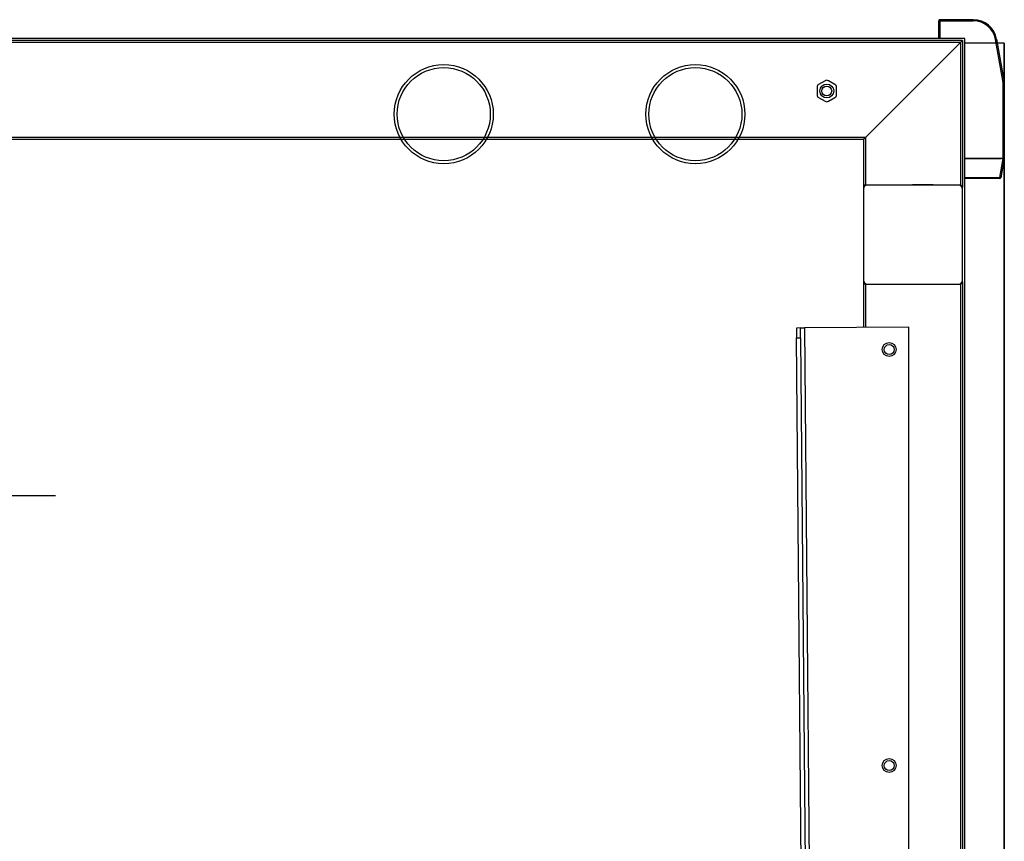
# Model space of a CAD drawing. Extents: x 579 to 2862, y -553 to 4552.
# Drawn here: x 1015 to 1512, y 4138 to 4552 of the extents above; entities that cross this region are included whole.
import ezdxf

# ---------------------------------------------------------------- set-up
doc = ezdxf.new("R2010")
doc.units = 0
doc.header["$LTSCALE"] = 10
doc.linetypes.add('SLD-DURCHGEHEND', pattern=[0])
doc.linetypes.add('SLD-GESTRICHELT', pattern=[1.905, 1.27, -0.635])
doc.layers.get('0').update_dxf_attribs({"linetype": 'CONTINUOUS'})
for name, color, linetype in [('HIDDEN', 4, 'SLD-GESTRICHELT'), ('Moffat_2D_Hyd', 3, 'CONTINUOUS'), ('Moffat_Profile', 10, 'CONTINUOUS')]:
    doc.layers.add(name, color=color, linetype=linetype)

# ---------------------------------------------------------------- blocks, each defined once
blk = doc.blocks.new('SS WATER CONNECTION')
at = {"layer": 'Moffat_2D_Hyd'}
for p, q in [((0, 47.22), (0, -47.22)), ((-62.96, 0), (62.96, 0))]:
    blk.add_line(p, q, dxfattribs=at)
blk.add_circle((0, 0), 35.8, dxfattribs=at)

msp = doc.modelspace()

# ---------------------------------------------------------------- linework, layer by layer
at = {"layer": 'HIDDEN', "linetype": 'SLD-DURCHGEHEND'}
for p, q in [((1478.84, 4551.94), (1478.84, 4542.94)), ((1479.34, 4551.94), (1478.84, 4551.94)), ((1496.13, 4552.44), (1479.34, 4552.44)), ((1479.34, 4552.44), (1479.34, 4551.94)), ((1479.34, 4551.94), (1496.13, 4551.94)), ((1479.34, 4542.94), (1479.34, 4551.94)), ((1496.13, 4552.44), (1496.13, 4551.94)), ((1491.84, 4542.94), (601.84, 4542.94)), ((1490.74, 4541.94), (602.74, 4541.94)), ((1490.74, 4541.94), (1490.74, 4467.94)), ((1491.84, 3795.58), (1491.84, 4542.94)), ((1507.45, 4542.43), (1507.78, 4540.58)), ((1508.29, 4540.58), (1507.95, 4542.52)), ((1489.74, 4540.94), (603.74, 4540.94)), ((1441.74, 4492.94), (1489.74, 4540.94)), ((1489.74, 4540.94), (1489.74, 4468.94)), ((1511.84, 4540.58), (1491.84, 4540.58)), ((1511.84, 3993.04), (1511.84, 4540.58)), ((1417.34, 4518.34), (1417.34, 4514.53)), ((1421.44, 4521.63), (1418.14, 4519.73)), ((1426.34, 4519.73), (1423.04, 4521.63)), ((1427.14, 4514.53), (1427.14, 4518.34)), ((1418.14, 4513.15), (1421.44, 4511.24)), ((1423.04, 4511.24), (1426.34, 4513.15)), ((1441.74, 4492.94), (651.74, 4492.94)), ((1440.74, 4491.94), (984.34, 4491.94)), ((1440.74, 4491.94), (1440.74, 4467.94)), ((1441.74, 4492.94), (1441.74, 4468.94)), ((1511.84, 4482.45), (1511.84, 4482.45)), ((1440.74, 4467.94), (1440.74, 4466.94)), ((1442.74, 4468.94), (1441.74, 4468.94)), ((1488.74, 4468.94), (1442.74, 4468.94)), ((1465.49, 4468.94), (1465.49, 4469.19)), ((1465.49, 4469.19), (1475.99, 4469.19)), ((1475.99, 4469.19), (1475.99, 4468.94)), ((1489.74, 4468.94), (1488.74, 4468.94)), ((1490.74, 4466.94), (1490.74, 4467.94)), ((1440.74, 4466.94), (1440.74, 4420.94)), ((1490.74, 4420.94), (1490.74, 4466.94)), ((1440.74, 4420.94), (1440.74, 4419.94)), ((1440.74, 4419.94), (1440.74, 4397.1)), ((1441.74, 4418.94), (1442.74, 4418.94)), ((1441.74, 4418.94), (1441.74, 4397.11)), ((1442.74, 4418.94), (1488.74, 4418.94)), ((1465.49, 4418.69), (1465.49, 4418.94)), ((1475.99, 4418.69), (1465.49, 4418.69)), ((1475.99, 4418.94), (1475.99, 4418.69)), ((1488.74, 4418.94), (1489.74, 4418.94)), ((1489.74, 4418.94), (1489.74, 3878.94)), ((1490.74, 4419.94), (1490.74, 4420.94)), ((1490.74, 4419.94), (1490.74, 3877.94)), ((1408.93, 4396.82), (1406.93, 4396.8)), ((1463.74, 4397.3), (1410.93, 4396.84)), ((1410.93, 4396.84), (1416.24, 3787.84)), ((1463.74, 3882.84), (1463.74, 4397.3)), ((1406.97, 4391.8), (1408.97, 4391.82)), ((1411.74, 3845.59), (1406.97, 4391.8)), ((1408.97, 4391.82), (1413.74, 3845.61))]:
    msp.add_line(p, q, dxfattribs=at)
at = {"layer": 'HIDDEN', "linetype": 'SLD-DURCHGEHEND', "flags": 128}
for points in [[(1489.74, 4540.94), (1489.91, 4541.11), (1490.08, 4541.28), (1490.24, 4541.44), (1490.38, 4541.58), (1490.51, 4541.7), (1490.61, 4541.8), (1490.68, 4541.88), (1490.73, 4541.92), (1490.74, 4541.94)], [(1490.74, 4541.94), (1490.73, 4541.92), (1490.68, 4541.88), (1490.61, 4541.8), (1490.51, 4541.7), (1490.38, 4541.58), (1490.24, 4541.44), (1490.08, 4541.28), (1489.91, 4541.11), (1489.74, 4540.94)], [(1507.95, 4542.52), (1507.94, 4542.52), (1507.91, 4542.51), (1507.86, 4542.51), (1507.8, 4542.5), (1507.73, 4542.48), (1507.64, 4542.47), (1507.55, 4542.45), (1507.45, 4542.43)], [(1440.74, 4491.94), (1440.76, 4491.95), (1440.8, 4492), (1440.88, 4492.07), (1440.98, 4492.17), (1441.1, 4492.29), (1441.24, 4492.44), (1441.4, 4492.6), (1441.57, 4492.76), (1441.74, 4492.94)], [(1441.74, 4492.94), (1441.55, 4492.74), (1441.36, 4492.55), (1441.19, 4492.38), (1441.03, 4492.23), (1440.91, 4492.11), (1440.82, 4492.01), (1440.76, 4491.96), (1440.74, 4491.94)], [(1406.93, 4396.8), (1406.93, 4396.71), (1406.93, 4396.42), (1406.93, 4395.96), (1406.94, 4395.34), (1406.95, 4394.58), (1406.95, 4393.72), (1406.96, 4392.78), (1406.97, 4391.8)], [(1408.93, 4396.82), (1408.97, 4396.82), (1409.08, 4396.82), (1409.26, 4396.82), (1409.51, 4396.82), (1409.82, 4396.83), (1410.16, 4396.83), (1410.54, 4396.83), (1410.93, 4396.84)], [(1408.97, 4391.82), (1408.96, 4392.8), (1408.95, 4393.73), (1408.95, 4394.6), (1408.94, 4395.36), (1408.93, 4395.98), (1408.93, 4396.44), (1408.93, 4396.72), (1408.93, 4396.82)]]:
    msp.add_lwpolyline(points, dxfattribs=at)
at = {"layer": 'HIDDEN', "linetype": 'SLD-DURCHGEHEND'}
for centre, radius in [((1422.24, 4516.44), 3.5), ((1422.24, 4516.44), 2.5), ((1453.74, 4385.94), 3.5), ((1453.74, 4385.94), 2.5), ((1453.74, 4175.94), 3.5), ((1453.74, 4175.94), 2.5)]:
    msp.add_circle(centre, radius, dxfattribs=at)
for centre, radius, start, end in [((1479.34, 4551.94), 0.5, 90, 180), ((1496.13, 4540.44), 12, 10, 90), ((1496.13, 4540.44), 11.5, 10, 90), ((1422.24, 4520.25), 1.6, 60, 120), ((1418.94, 4518.34), 1.6, 120, 180), ((1425.54, 4518.34), 1.6, 0, 60), ((1418.94, 4514.53), 1.6, 180, 240), ((1425.54, 4514.53), 1.6, 300, 0), ((1422.24, 4512.63), 1.6, 240, 300), ((1442.74, 4466.94), 2, 90, 180), ((1441.74, 4467.94), 1, 90, 180), ((1488.74, 4466.94), 2, 0, 90), ((1489.74, 4467.94), 1, 0, 90), ((1442.74, 4420.94), 2, 180, 270), ((1441.74, 4419.94), 1, 180, 270), ((1488.74, 4420.94), 2, 270, 0), ((1489.74, 4419.94), 1, 270, 0)]:
    msp.add_arc(centre, radius, start, end, dxfattribs=at)
at = {"layer": 'Moffat_Profile', "linetype": 'SLD-DURCHGEHEND'}
for p, q in [((1478.84, 4542.94), (1478.84, 4551.94)), ((1478.84, 4551.94), (1479.34, 4551.94)), ((1479.34, 4552.44), (1496.13, 4552.44)), ((1479.34, 4552.44), (1479.34, 4551.94)), ((1479.34, 4551.94), (1479.34, 4542.94)), ((1496.13, 4551.94), (1479.34, 4551.94)), ((1496.13, 4552.44), (1496.13, 4551.94)), ((1491.84, 4542.94), (601.84, 4542.94)), ((1491.84, 3885.58), (1491.84, 4542.94)), ((1511.27, 4520.78), (1507.45, 4542.43)), ((1507.95, 4542.52), (1511.77, 4520.87)), ((1511.84, 4540.58), (1508.29, 4540.58)), ((1511.84, 4540.58), (1511.84, 4520)), ((1511.34, 4482.44), (1511.34, 4520)), ((1511.84, 4520), (1511.34, 4520)), ((1511.84, 4520), (1511.84, 4482.44)), ((1491.84, 4482.28), (1510.18, 4482.44)), ((1511.34, 4482.44), (1491.84, 4482.44)), ((1506.84, 4482.44), (1506.84, 4482.41)), ((1509.63, 4472.78), (1511.34, 4482.44)), ((1511.84, 4482.44), (1510.12, 4472.69)), ((1511.84, 4482.44), (1511.34, 4482.44)), ((1511.84, 4482.45), (1511.84, 4482.45)), ((1511.84, 4482.44), (1511.84, 3989.94)), ((1491.84, 4472.78), (1509.63, 4472.78)), ((1509.63, 4472.28), (1491.84, 4472.28))]:
    msp.add_line(p, q, dxfattribs=at)
at = {"layer": 'Moffat_Profile', "linetype": 'SLD-DURCHGEHEND', "flags": 128}
for points in [[(1507.95, 4542.52), (1507.94, 4542.52), (1507.91, 4542.51), (1507.86, 4542.51), (1507.8, 4542.5), (1507.73, 4542.48), (1507.64, 4542.47), (1507.55, 4542.45), (1507.45, 4542.43)], [(1511.27, 4520.78), (1511.37, 4520.8), (1511.46, 4520.81), (1511.55, 4520.83), (1511.62, 4520.84), (1511.68, 4520.85), (1511.73, 4520.86), (1511.76, 4520.87), (1511.77, 4520.87)]]:
    msp.add_lwpolyline(points, dxfattribs=at)
at = {"layer": 'Moffat_Profile', "linetype": 'SLD-DURCHGEHEND'}
for centre, radius in [((1228.94, 4504.74), 25), ((1228.94, 4504.74), 23.5), ((1355.94, 4504.74), 25), ((1355.94, 4504.74), 23.5)]:
    msp.add_circle(centre, radius, dxfattribs=at)
for centre, radius, start, end in [((1479.34, 4551.94), 0.5, 90, 180), ((1496.13, 4540.44), 12, 10, 90), ((1496.13, 4540.44), 11.5, 10, 90), ((1506.84, 4520), 4.5, 0, 10), ((1506.84, 4520), 5, 0, 10), ((1495.35, 4472.65), 14.28, 358.4985, 0.5043), ((1495.71, 4393.1), 80.88, 79.738, 80.0892), ((1509.63, 4472.78), 0.5, 270, 350)]:
    msp.add_arc(centre, radius, start, end, dxfattribs=at)

# ---------------------------------------------------------------- block references
at = {"xscale": -2, "yscale": 2, "zscale": 2, "rotation": 180}
msp.add_blockref('SS WATER CONNECTION', (907.09, 4312.29), dxfattribs=at)

doc.saveas('drawing.dxf')
